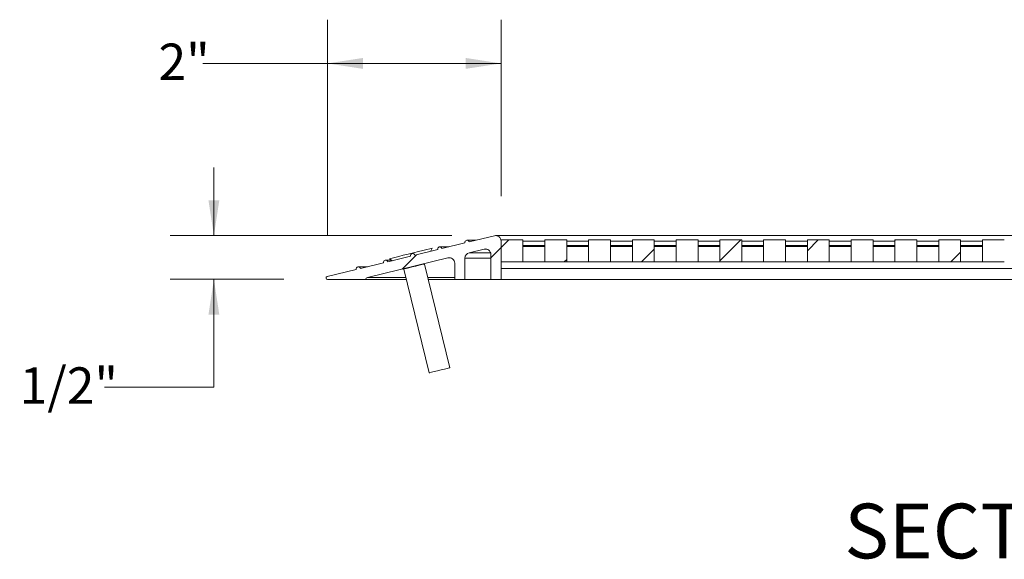
# Model space of a CAD drawing. Units: inches. Extents: x 1.1 to 86.6, y 1.6 to 67.1.
# Drawn here: x 49 to 67, y 25.2 to 35.1 of the extents above; entities that cross this region are included whole.
import ezdxf

# ---------------------------------------------------------------- set-up
doc = ezdxf.new("R2010")
doc.units = ezdxf.units.IN
doc.header["$LTSCALE"] = 8
doc.header["$MEASUREMENT"] = 0
doc.layers.add('FORMAT', color=7, linetype='Continuous')
doc.styles.add('SLDTEXTSTYLE0', font='TXT', dxfattribs={"width": 0.605})
doc.dimstyles.new('SLDDIMSTYLE1', dxfattribs={"dimtxt": 0.647135, "dimasz": 0.647135, "dimexe": 0, "dimexo": 0.0625, "dimgap": 0.161784, "dimtad": 0, "dimtih": 1, "dimtoh": 1, "dimdec": 0, "dimlfac": 0.625, "dimrnd": 1e-09, "dimzin": 12, "dimdsep": 46, "dimtxsty": 'SLDTEXTSTYLE0', "dimsah": 1, "dimcen": 0.09, "dimadec": 0, "dimazin": 3, "dimtfac": 1, "dimtdec": 0, "dimtofl": 0, "dimtmove": 0, "dimatfit": 3, "dimfxl": 0, "dimfrac": 2, "dimtolj": 1, "dimtzin": 12, "dimarcsym": 0})
doc.dimstyles.new('SLDDIMSTYLE2', dxfattribs={"dimtxt": 0.647135, "dimasz": 0.647135, "dimexe": 0, "dimexo": 0.0625, "dimgap": 0.161784, "dimtad": 0, "dimtih": 1, "dimtoh": 1, "dimdec": 6, "dimlfac": 0.625, "dimrnd": 1e-09, "dimzin": 12, "dimdsep": 46, "dimtxsty": 'SLDTEXTSTYLE0', "dimsah": 1, "dimcen": 0.09, "dimadec": 0, "dimazin": 3, "dimtfac": 1, "dimtdec": 0, "dimtmove": 0, "dimatfit": 0, "dimfxl": 0, "dimfrac": 2, "dimtolj": 1, "dimtzin": 12, "dimarcsym": 0})

# ---------------------------------------------------------------- blocks, each defined once
blk = doc.blocks.new('_D_3')
at = {"color": 9, "linetype": 'Continuous', "lineweight": 0, "true_color": 0xc3c8d2}
for p, q in [((52.552, 31.153), (52.552, 32.397)), ((56.903, 31.153), (51.752, 31.153)), ((53.828, 30.353), (51.752, 30.353)), ((52.552, 28.381), (52.552, 30.353)), ((50.552, 28.381), (52.552, 28.381))]:
    blk.add_line(p, q, dxfattribs=at)
for points in [[(52.552, 31.153), (52.651, 31.8), (52.452, 31.8)], [(52.552, 30.353), (52.452, 29.705), (52.651, 29.705)]]:
    blk.add_solid(points, dxfattribs=at)
at = {"color": 9, "linetype": 'Continuous', "lineweight": 0, "true_color": 0xc3c8d2, "insert": (49.001, 28.743, 3.292), "char_height": 0.6667, "attachment_point": 1, "style": 'SLDTEXTSTYLE0'}
blk.add_mtext('1/2"', dxfattribs=at)
blk = doc.blocks.new('_D_4')
at = {"color": 9, "linetype": 'Continuous', "lineweight": 0, "true_color": 0xc3c8d2}
for p, q in [((54.628, 31.153), (54.628, 35.102)), ((57.803, 31.873), (57.803, 35.102)), ((54.628, 34.302), (52.35, 34.302)), ((57.803, 34.302), (54.628, 34.302))]:
    blk.add_line(p, q, dxfattribs=at)
for points in [[(54.628, 34.302), (55.275, 34.203), (55.275, 34.402)], [(57.803, 34.302), (57.156, 34.402), (57.156, 34.203)]]:
    blk.add_solid(points, dxfattribs=at)
at = {"color": 9, "linetype": 'Continuous', "lineweight": 0, "true_color": 0xc3c8d2, "insert": (51.54, 34.665, 3.292), "char_height": 0.6667, "attachment_point": 1, "style": 'SLDTEXTSTYLE0'}
blk.add_mtext('2"', dxfattribs=at)

msp = doc.modelspace()

# ---------------------------------------------------------------- hatches: boundary and pattern name
at = {"linetype": 'Continuous', "lineweight": 0}
h = msp.add_hatch(dxfattribs=at)
h.set_pattern_fill('ANSI31', scale=8, style=0)
edge = h.paths.add_edge_path(flags=0)
edge.add_line((57.8026722, 30.3525712), (57.8026722, 31.0525712))
edge.add_arc((57.7026722, 31.0525712), 0.1, 0, 103.7458453)
edge.add_line((57.6789107, 31.1497072), (57.2175266, 31.0368427))
edge.add_arc((57.1786722, 31.027338), 0.04, 13.7458453, 193.7458453)
edge.add_line((57.1398179, 31.0178334), (56.7215266, 30.9155104))
edge.add_arc((56.6826722, 30.9060057), 0.04, 13.7458453, 193.7458453)
edge.add_line((56.6438179, 30.8965011), (56.2255266, 30.7941781))
edge.add_arc((56.1866722, 30.7846734), 0.04, 13.7458453, 193.7458453)
edge.add_line((56.1478179, 30.7751688), (55.7295266, 30.6728457))
edge.add_arc((55.6906722, 30.6633411), 0.04, 13.7458453, 193.7458453)
edge.add_line((55.6518179, 30.6538365), (55.2335266, 30.5515134))
edge.add_arc((55.1946722, 30.5420088), 0.04, 13.7458453, 193.7458453)
edge.add_line((55.1558179, 30.5325042), (54.6217318, 30.4018552))
edge.add_arc((54.6276722, 30.3775712), 0.025, 103.7458453, 270)
edge.add_line((54.6276722, 30.3525712), (55.3226722, 30.3525712))
edge.add_arc((55.3697394, 30.3356986), 0.05, 103.7458453, 160.27823464, ccw=False)
edge.add_line((55.3578586, 30.3842666), (56.8309107, 30.7446069))
edge.add_arc((56.8546722, 30.647471), 0.1, 0, 103.7458453, ccw=False)
edge.add_line((56.9546722, 30.647471), (56.9546722, 30.3525712))
edge.add_line((56.9546722, 30.3525712), (57.1418722, 30.3525712))
edge.add_line((57.1418722, 30.3525712), (57.1418722, 30.7421885))
edge.add_arc((57.2418722, 30.7421885), 0.1, 103.7458453, 180, ccw=False)
edge.add_line((57.2181107, 30.8393244), (57.4917107, 30.9062529))
edge.add_arc((57.5154722, 30.8091169), 0.1, 0, 103.7458453, ccw=False)
edge.add_line((57.6154722, 30.8091169), (57.6154722, 30.3525712))
edge.add_line((57.6154722, 30.3525712), (57.8026722, 30.3525712))
h = msp.add_hatch(dxfattribs=at)
h.set_pattern_fill('ANSI31', scale=8, style=0)
h.paths.add_polyline_path([(58.2026722, 30.6725712), (58.2026722, 31.0725712), (57.8026722, 31.0725712), (57.8026722, 30.6725712)], flags=0)
h = msp.add_hatch(dxfattribs=at)
h.set_pattern_fill('ANSI31', scale=8, style=0)
h.paths.add_polyline_path([(59.0026722, 30.6725712), (59.0026722, 31.0725712), (58.6026722, 31.0725712), (58.6026722, 30.6725712)], flags=0)
h = msp.add_hatch(dxfattribs=at)
h.set_pattern_fill('ANSI31', scale=8, style=0)
h.paths.add_polyline_path([(59.8026722, 30.6725712), (59.8026722, 31.0725712), (59.4026722, 31.0725712), (59.4026722, 30.6725712)], flags=0)
h = msp.add_hatch(dxfattribs=at)
h.set_pattern_fill('ANSI31', scale=8, style=0)
h.paths.add_polyline_path([(60.6026722, 30.6725712), (60.6026722, 31.0725712), (60.2026722, 31.0725712), (60.2026722, 30.6725712)], flags=0)
h = msp.add_hatch(dxfattribs=at)
h.set_pattern_fill('ANSI31', scale=8, style=0)
h.paths.add_polyline_path([(61.4026722, 30.6725712), (61.4026722, 31.0725712), (61.0026722, 31.0725712), (61.0026722, 30.6725712)], flags=0)
h = msp.add_hatch(dxfattribs=at)
h.set_pattern_fill('ANSI31', scale=8, style=0)
h.paths.add_polyline_path([(62.2026722, 30.6725712), (62.2026722, 31.0725712), (61.8026722, 31.0725712), (61.8026722, 30.6725712)], flags=0)
h = msp.add_hatch(dxfattribs=at)
h.set_pattern_fill('ANSI31', scale=8, style=0)
h.paths.add_polyline_path([(63.0026722, 30.6725712), (63.0026722, 31.0725712), (62.6026722, 31.0725712), (62.6026722, 30.6725712)], flags=0)
h = msp.add_hatch(dxfattribs=at)
h.set_pattern_fill('ANSI31', scale=8, style=0)
h.paths.add_polyline_path([(63.8026722, 30.6725712), (63.8026722, 31.0725712), (63.4026722, 31.0725712), (63.4026722, 30.6725712)], flags=0)
h = msp.add_hatch(dxfattribs=at)
h.set_pattern_fill('ANSI31', scale=8, style=0)
h.paths.add_polyline_path([(64.6026722, 30.6725712), (64.6026722, 31.0725712), (64.2026722, 31.0725712), (64.2026722, 30.6725712)], flags=0)
h = msp.add_hatch(dxfattribs=at)
h.set_pattern_fill('ANSI31', scale=8, style=0)
h.paths.add_polyline_path([(65.4026722, 30.6725712), (65.4026722, 31.0725712), (65.0026722, 31.0725712), (65.0026722, 30.6725712)], flags=0)
h = msp.add_hatch(dxfattribs=at)
h.set_pattern_fill('ANSI31', scale=8, style=0)
h.paths.add_polyline_path([(66.2026722, 30.6725712), (66.2026722, 31.0725712), (65.8026722, 31.0725712), (65.8026722, 30.6725712)], flags=0)
h = msp.add_hatch(dxfattribs=at)
h.set_pattern_fill('ANSI31', scale=8, style=0)
h.paths.add_polyline_path([(67.0026722, 30.6725712), (67.0026722, 31.0725712), (66.6026722, 31.0725712), (66.6026722, 30.6725712)], flags=0)

# ---------------------------------------------------------------- linework, layer by layer
at = {"color": 7, "linetype": 'Continuous', "lineweight": 15}
for p, q in [((57.2175266, 31.0368426), (57.6789107, 31.149707)), ((77.5026715, 31.1525713), (57.7026722, 31.1525713)), ((56.7215266, 30.9155105), (57.1398179, 31.0178334)), ((57.3421901, 31.0673381), (57.1786722, 31.0673381)), ((57.8026722, 30.6725714), (57.8026722, 31.0725711)), ((57.8026722, 31.0725711), (58.2026722, 31.0725711)), ((57.8026722, 31.0525712), (57.8026722, 30.3525714)), ((58.2026722, 31.0725711), (58.2026722, 30.6725714)), ((58.6026722, 30.9725714), (58.2026722, 30.9725714)), ((58.6026722, 30.6725714), (58.6026722, 31.0725711)), ((58.6026722, 31.0725711), (59.0026722, 31.0725711)), ((59.0026722, 31.0725711), (59.0026722, 30.6725714)), ((59.4026722, 30.9725714), (59.0026722, 30.9725714)), ((59.4026722, 30.6725714), (59.4026722, 31.0725711)), ((59.4026722, 31.0725711), (59.8026722, 31.0725711)), ((59.8026722, 31.0725711), (59.8026722, 30.6725714)), ((60.2026721, 30.9725714), (59.8026722, 30.9725714)), ((60.2026721, 30.6725714), (60.2026721, 31.0725711)), ((60.2026721, 31.0725711), (60.6026723, 31.0725711)), ((60.6026723, 31.0725711), (60.6026723, 30.6725714)), ((61.0026723, 30.9725714), (60.6026723, 30.9725714)), ((61.0026723, 30.6725714), (61.0026723, 31.0725711)), ((61.0026723, 31.0725711), (61.4026723, 31.0725711)), ((61.4026723, 31.0725711), (61.4026723, 30.6725714)), ((61.8026722, 30.9725714), (61.4026723, 30.9725714)), ((61.8026722, 30.6725714), (61.8026722, 31.0725711)), ((61.8026722, 31.0725711), (62.2026722, 31.0725711)), ((62.2026722, 31.0725711), (62.2026722, 30.6725714)), ((62.6026724, 30.9725714), (62.2026722, 30.9725714)), ((62.6026724, 30.6725714), (62.6026724, 31.0725711)), ((62.6026724, 31.0725711), (63.0026721, 31.0725711)), ((63.0026721, 31.0725711), (63.0026721, 30.6725714)), ((63.4026723, 30.9725714), (63.0026721, 30.9725714)), ((63.4026723, 30.6725714), (63.4026723, 31.0725711)), ((63.4026723, 31.0725711), (63.8026721, 31.0725711)), ((63.8026721, 31.0725711), (63.8026721, 30.6725714)), ((64.2026723, 30.9725714), (63.8026721, 30.9725714)), ((64.2026723, 30.6725714), (64.2026723, 31.0725711)), ((64.2026723, 31.0725711), (64.602672, 31.0725711)), ((64.602672, 31.0725711), (64.602672, 30.6725714)), ((65.0026722, 30.9725714), (64.602672, 30.9725714)), ((65.0026722, 30.6725714), (65.0026722, 31.0725711)), ((65.0026722, 31.0725711), (65.4026724, 31.0725711)), ((65.4026724, 31.0725711), (65.4026724, 30.6725714)), ((65.4026724, 30.9725714), (65.8026721, 30.9725714)), ((65.8026721, 30.6725714), (65.8026721, 31.0725711)), ((65.8026721, 31.0725711), (66.2026719, 31.0725711)), ((66.2026719, 31.0725711), (66.2026719, 30.6725714)), ((66.2026719, 30.9725714), (66.6026725, 30.9725714)), ((66.6026725, 30.6725714), (66.6026725, 31.0725711)), ((66.6026725, 31.0725711), (67.0026723, 31.0725711)), ((56.2255266, 30.794178), (56.6438178, 30.8965013)), ((56.5134926, 30.8646208), (56.5412103, 30.9208163)), ((56.84619, 30.9460056), (56.6826722, 30.9460056)), ((57.4917107, 30.906253), (57.2181107, 30.8393245)), ((57.6154722, 30.3525714), (57.6154722, 30.8091172)), ((58.6026722, 30.9533712), (58.2026722, 30.9533712)), ((59.4026722, 30.9533712), (59.0026722, 30.9533712)), ((60.2026721, 30.9533712), (59.8026722, 30.9533712)), ((61.0026723, 30.9533712), (60.6026723, 30.9533712)), ((61.8026722, 30.9533712), (61.4026723, 30.9533712)), ((62.6026724, 30.9533712), (62.2026722, 30.9533712)), ((63.4026723, 30.9533712), (63.0026721, 30.9533712)), ((64.2026723, 30.9533712), (63.8026721, 30.9533712)), ((65.0026722, 30.9533712), (64.602672, 30.9533712)), ((65.4026724, 30.9533712), (65.8026721, 30.9533712)), ((66.2026719, 30.9533712), (66.6026725, 30.9533712)), ((55.2335265, 30.5515134), (55.6518179, 30.6538367)), ((56.8309107, 30.7446071), (55.3578585, 30.3842665)), ((55.8014628, 30.703341), (55.6906723, 30.703341)), ((55.7295266, 30.6728459), (56.1478179, 30.7751688)), ((55.7641229, 30.7307239), (55.8146516, 30.6936691)), ((56.3991699, 30.6328395), (56.4026219, 30.6398381)), ((56.8634757, 28.7347821), (56.3991699, 30.6328395)), ((56.9546723, 30.3525714), (56.9546723, 30.6474708)), ((57.1418723, 30.7421887), (57.1418723, 30.3525714)), ((57.8026722, 30.6725714), (57.8026722, 30.5525713)), ((58.2026722, 30.6725714), (57.8026722, 30.6725714)), ((58.6026722, 30.6725714), (58.2026722, 30.6725714)), ((59.0026722, 30.6725714), (58.6026722, 30.6725714)), ((59.4026722, 30.6725714), (59.0026722, 30.6725714)), ((59.8026722, 30.6725714), (59.4026722, 30.6725714)), ((60.2026721, 30.6725714), (59.8026722, 30.6725714)), ((60.6026723, 30.6725714), (60.2026721, 30.6725714)), ((61.0026723, 30.6725714), (60.6026723, 30.6725714)), ((61.4026723, 30.6725714), (61.0026723, 30.6725714)), ((61.8026722, 30.6725714), (61.4026723, 30.6725714)), ((62.2026722, 30.6725714), (61.8026722, 30.6725714)), ((62.6026724, 30.6725714), (62.2026722, 30.6725714)), ((63.0026721, 30.6725714), (62.6026724, 30.6725714)), ((63.4026723, 30.6725714), (63.0026721, 30.6725714)), ((63.8026721, 30.6725714), (63.4026723, 30.6725714)), ((64.2026723, 30.6725714), (63.8026721, 30.6725714)), ((64.602672, 30.6725714), (64.2026723, 30.6725714)), ((65.0026722, 30.6725714), (64.602672, 30.6725714)), ((65.4026724, 30.6725714), (65.0026722, 30.6725714)), ((65.4026724, 30.6725714), (65.8026721, 30.6725714)), ((65.8026721, 30.6725714), (66.2026719, 30.6725714)), ((66.2026719, 30.6725714), (66.6026725, 30.6725714)), ((66.6026725, 30.6725714), (67.0026723, 30.6725714)), ((54.6217318, 30.4018551), (55.1558178, 30.5325042)), ((55.3581901, 30.5820089), (55.1946723, 30.5820089)), ((56.0167668, 30.5454497), (56.0230595, 30.5408348)), ((56.0230595, 30.5408348), (56.4873654, 28.6427774)), ((77.4026728, 30.5525713), (57.8026722, 30.5525713)), ((55.3226723, 30.3525714), (54.6276723, 30.3525714)), ((55.3226723, 30.3525714), (56.069113, 30.3525714)), ((56.4677296, 30.3525714), (56.9546723, 30.3525714)), ((57.1418723, 30.3525714), (56.9546723, 30.3525714)), ((57.1418723, 30.3525714), (57.6154722, 30.3525714)), ((57.8026722, 30.3525714), (57.6154722, 30.3525714)), ((57.8026722, 30.3525714), (77.4026728, 30.3525714))]:
    msp.add_line(p, q, dxfattribs=at)
at = {"color": 8, "linetype": 'Continuous', "lineweight": 15}
for p, q in [((58.2026722, 31.0525712), (58.6026722, 31.0525712)), ((59.0026722, 31.0525712), (59.4026722, 31.0525712)), ((59.8026722, 31.0525712), (60.2026721, 31.0525712)), ((60.6026723, 31.0525712), (61.0026723, 31.0525712)), ((61.4026723, 31.0525712), (61.8026722, 31.0525712)), ((62.2026722, 31.0525712), (62.6026724, 31.0525712)), ((63.0026721, 31.0525712), (63.4026723, 31.0525712)), ((63.8026721, 31.0525712), (64.2026723, 31.0525712)), ((64.602672, 31.0525712), (65.0026722, 31.0525712)), ((65.4026724, 31.0525712), (65.8026721, 31.0525712)), ((66.2026719, 31.0525712), (66.6026725, 31.0525712)), ((57.2181107, 30.8393245), (57.6108007, 30.8393245)), ((57.4917107, 30.906253), (57.5392338, 30.906253)), ((56.8309107, 30.7446071), (56.8784338, 30.7446071)), ((57.1418723, 30.7421887), (57.6154722, 30.7421887)), ((55.3578585, 30.3842665), (56.0613595, 30.3842665)), ((56.4599762, 30.3842665), (56.9546723, 30.3842665))]:
    msp.add_line(p, q, dxfattribs=at)
at = {"color": 7, "linetype": 'Continuous', "lineweight": 15, "flags": 128}
for points in [[(56.5412103, 30.9208163), (56.5299199, 30.9180547), (56.496705, 30.9099293), (56.4434958, 30.8969134), (56.3733845, 30.8797627), (56.2904461, 30.8594742), (56.1995003, 30.8372266), (56.1058328, 30.8143136), (56.0148871, 30.7920665), (55.9319487, 30.7717779), (55.8618374, 30.7546273), (55.8086283, 30.7416109), (55.7754133, 30.7334859), (55.7641229, 30.7307239)], [(56.3991699, 30.6328395), (56.3878288, 30.6300653), (56.3551733, 30.6220773), (56.3051424, 30.6098387), (56.2437701, 30.5948253), (56.1784593, 30.5788489), (56.1170873, 30.5638361), (56.0670562, 30.5515974), (56.0344006, 30.543609), (56.0230595, 30.5408348), (56.0230595, 30.5408348)], [(56.8634757, 28.7347821), (56.8521347, 28.7320079), (56.8194792, 28.7240195), (56.7694481, 28.7117808), (56.708076, 28.696768), (56.6427651, 28.6807916), (56.581393, 28.6657787), (56.5313619, 28.6535401), (56.4987066, 28.6455516), (56.4873654, 28.6427774)]]:
    msp.add_lwpolyline(points, dxfattribs=at)
at = {"color": 7, "linetype": 'Continuous', "lineweight": 15}
for centre, radius, start, end in [((57.7026722, 31.0525712), 0.1, 0, 103.7458453), ((57.1786722, 31.027338), 0.04, 13.7458453, 193.7458453), ((56.1866722, 30.7846734), 0.04, 13.7458453, 193.7458453), ((56.6826722, 30.9060057), 0.04, 13.7458453, 193.7458453), ((57.2418722, 30.7421885), 0.1, 103.7458453, 180), ((57.5154722, 30.8091169), 0.1, 0, 103.7458453), ((55.6906722, 30.6633411), 0.04, 13.7458453, 193.7458453), ((56.8546722, 30.647471), 0.1, 0, 103.7458453), ((55.1946722, 30.5420088), 0.04, 13.7458453, 193.7458453), ((54.6276722, 30.3775712), 0.025, 103.7458453, 270), ((55.3697394, 30.3356986), 0.05, 103.7458453, 160.27823464)]:
    msp.add_arc(centre, radius, start, end, dxfattribs=at)

# ---------------------------------------------------------------- texts
at = {"layer": 'FORMAT', "insert": (68.043373, 26.2496026), "char_height": 1, "attachment_point": 2, "style": 'SLDTEXTSTYLE0'}
msp.add_mtext('SECTION Y-Y', dxfattribs=at)

# ---------------------------------------------------------------- dimensions: what is measured, and where the dimension line sits
at = {"color": 9, "linetype": 'Continuous', "lineweight": 0, "true_color": 0xc3c8d2}
dim = msp.add_linear_dim(base=(57.8026722, 34.3021775), p1=(54.6276722, 30.3525712), p2=(57.8026722, 31.0725712), dimstyle='SLDDIMSTYLE1', dxfattribs=at)
dim.commit()
dim.dimension.update_dxf_attribs({"geometry": '_D_4', "text_midpoint": (51.9451899, 34.3021775), "dimtype": 160})
dim = msp.add_linear_dim(base=(52.5516673, 31.1525712), p1=(54.6276722, 30.3525712), p2=(57.7026722, 31.1525712), angle=90, dimstyle='SLDDIMSTYLE2', dxfattribs=at)
dim.commit()
dim.dimension.update_dxf_attribs({"geometry": '_D_3', "text_midpoint": (52.5516673, 28.3806113), "dimtype": 160})

doc.saveas('drawing.dxf')
